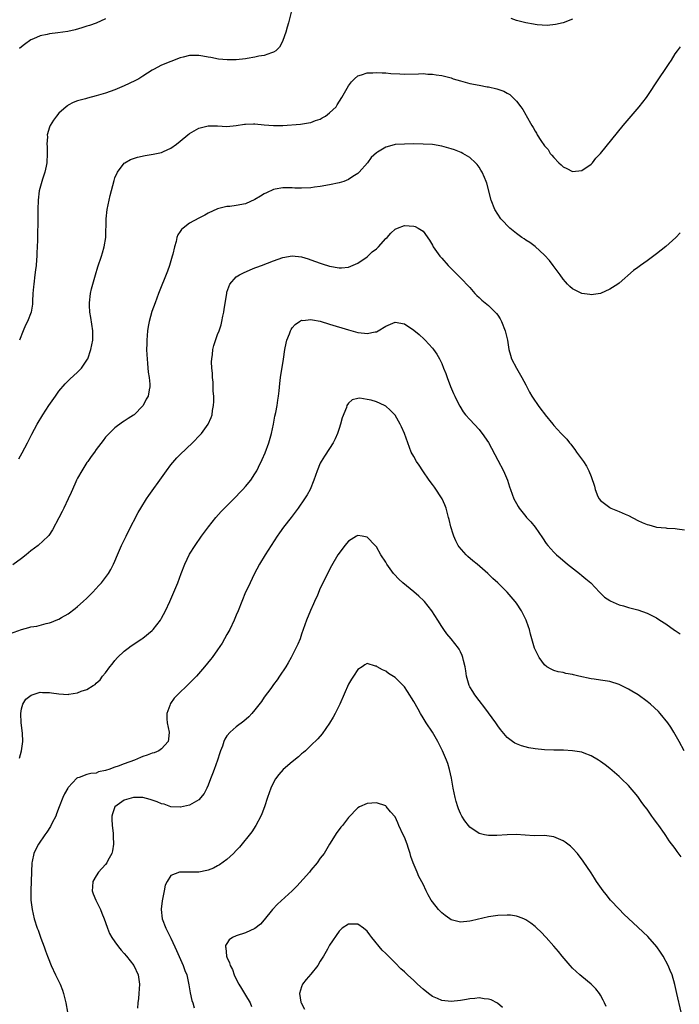
# Model space of a CAD drawing. Units: inches. Extents: x 2505000 to 2508000, y 1548000 to 1551000.
# Drawn here: x 2507497 to 2507638, y 1550029 to 1550240 of the extents above; entities that cross this region are included whole.
import ezdxf

# ---------------------------------------------------------------- set-up
doc = ezdxf.new("R2010")
doc.units = ezdxf.units.IN
doc.header["$MEASUREMENT"] = 0
doc.layers.add('LD25051548_10ft', color=133, linetype='Continuous')

msp = doc.modelspace()

# ---------------------------------------------------------------- linework, layer by layer
at = {"layer": 'LD25051548_10ft'}
for points, elevation in [([(2507554.78, 1550241.22), (2507554.15, 1550239), (2507553.93, 1550238.07), (2507553.6, 1550237), (2507553, 1550235.2), (2507552.91, 1550235), (2507552.27, 1550233.73), (2507551.48, 1550233), (2507551, 1550232.65), (2507550.57, 1550232.57), (2507549, 1550231.95), (2507547.83, 1550231.83), (2507547, 1550231.59), (2507545.35, 1550231.35), (2507545, 1550231.26), (2507543, 1550231.03), (2507541.02, 1550231.02), (2507539.21, 1550231.21), (2507537.51, 1550231.51), (2507537, 1550231.64), (2507535.81, 1550231.81), (2507535, 1550231.99), (2507533.94, 1550231.94), (2507533, 1550231.99), (2507531.61, 1550231.61), (2507531, 1550231.48), (2507529, 1550230.7), (2507527, 1550229.87), (2507525.28, 1550229), (2507525, 1550228.84), (2507523, 1550227.54), (2507522.12, 1550227), (2507521.4, 1550226.6), (2507520.05, 1550225.95), (2507519, 1550225.46), (2507517, 1550224.64), (2507515, 1550223.91), (2507513, 1550223.3), (2507511.14, 1550222.86), (2507510.72, 1550222.72), (2507509, 1550222.25), (2507508.08, 1550221.92), (2507507, 1550221.31), (2507506.81, 1550221.19), (2507506.57, 1550221), (2507505, 1550219.63), (2507504.48, 1550219), (2507503.85, 1550218.15), (2507503.15, 1550217), (2507503, 1550216.64), (2507502.51, 1550215), (2507502.53, 1550214.53), (2507502.4, 1550213), (2507502.46, 1550212.46), (2507502.5, 1550211), (2507502.43, 1550209), (2507502.25, 1550208.25), (2507502, 1550207), (2507501.48, 1550205.49), (2507500.8, 1550203), (2507500.56, 1550201), (2507500.49, 1550199), (2507500.46, 1550197.54), (2507500.4, 1550192.4), (2507500.36, 1550191), (2507500.28, 1550189.72), (2507500.27, 1550189), (2507500.22, 1550188.22), (2507500.1, 1550187), (2507499.97, 1550186.03), (2507499.86, 1550185), (2507499.61, 1550183), (2507499.58, 1550182.42), (2507499.43, 1550181), (2507499.32, 1550179.32), (2507499.33, 1550179), (2507499.32, 1550178.68), (2507499.06, 1550177), (2507498.29, 1550175), (2507497.84, 1550174.16), (2507497.35, 1550173), (2507496.53, 1550171)], 7080), ([(2507515, 1550239.82), (2507513, 1550238.93), (2507511.57, 1550238.43), (2507511, 1550238.24), (2507509.93, 1550237.93), (2507508.51, 1550237.49), (2507506.88, 1550237.12), (2507504.8, 1550236.8), (2507503, 1550236.6), (2507502.45, 1550236.45), (2507501, 1550236.18), (2507499.53, 1550235.53), (2507499, 1550235.32), (2507497.64, 1550234.36), (2507497, 1550233.86), (2507496.56, 1550233.44)], 7090), ([(2507615, 1550239.77), (2507613, 1550238.96), (2507611.41, 1550238.59), (2507609.58, 1550238.42), (2507607.47, 1550238.53), (2507607, 1550238.61), (2507606.69, 1550238.69), (2507605, 1550238.95), (2507603, 1550239.47), (2507601.89, 1550239.89)], 7080), ([(2507496.44, 1550145.56), (2507497.16, 1550146.84), (2507498.28, 1550149), (2507499.18, 1550150.82), (2507500.34, 1550153), (2507501.54, 1550155), (2507502.84, 1550157), (2507504.24, 1550159), (2507505, 1550160.02), (2507506.36, 1550161.64), (2507507.36, 1550162.64), (2507509, 1550164.1), (2507509.87, 1550165), (2507511, 1550166.68), (2507511.12, 1550166.88), (2507511.17, 1550167), (2507511.83, 1550169), (2507512.24, 1550171), (2507512.29, 1550173), (2507511.87, 1550175.87), (2507511.65, 1550177), (2507511.58, 1550178.42), (2507511.56, 1550179), (2507511.8, 1550181), (2507512.01, 1550181.99), (2507512.26, 1550183), (2507512.82, 1550185), (2507513.34, 1550186.66), (2507514.13, 1550189), (2507514.31, 1550189.69), (2507514.71, 1550191), (2507515.02, 1550193), (2507515.1, 1550197), (2507515.33, 1550199), (2507515.75, 1550201), (2507515.99, 1550202.01), (2507516.8, 1550205.2), (2507517, 1550205.77), (2507517.55, 1550207), (2507519, 1550208.91), (2507519.12, 1550209), (2507520.31, 1550209.69), (2507521, 1550209.9), (2507521.82, 1550210.18), (2507523.49, 1550210.51), (2507525.2, 1550210.8), (2507527, 1550211.2), (2507527.39, 1550211.39), (2507529, 1550212.1), (2507530.2, 1550213), (2507531, 1550213.63), (2507532.63, 1550215), (2507533, 1550215.28), (2507535, 1550216.42), (2507537, 1550216.92), (2507539, 1550216.89), (2507541, 1550216.78), (2507543, 1550216.96), (2507544.74, 1550217.26), (2507545, 1550217.28), (2507546.68, 1550217.32), (2507547, 1550217.3), (2507549, 1550217.1), (2507550.95, 1550216.95), (2507553, 1550216.97), (2507556.72, 1550217.28), (2507558.47, 1550217.53), (2507559, 1550217.62), (2507559.99, 1550218.01), (2507561, 1550218.36), (2507561.39, 1550218.61), (2507562.12, 1550219), (2507563, 1550219.67), (2507564.38, 1550221), (2507564.63, 1550221.37), (2507565.62, 1550223), (2507566.72, 1550225), (2507567, 1550225.45), (2507567.66, 1550226.34), (2507568.32, 1550227), (2507569, 1550227.59), (2507569.82, 1550227.82), (2507571, 1550228.29), (2507572.27, 1550228.27), (2507573, 1550228.35), (2507574.23, 1550228.23), (2507575, 1550228.22), (2507576.11, 1550228.11), (2507578.01, 1550228.01), (2507579, 1550227.98), (2507582.03, 1550228.03), (2507583, 1550228.08), (2507584, 1550228), (2507585, 1550227.98), (2507585.84, 1550227.84), (2507587, 1550227.68), (2507589, 1550227.16), (2507589.49, 1550227), (2507591, 1550226.53), (2507593, 1550225.99), (2507595, 1550225.58), (2507596.74, 1550225.26), (2507597, 1550225.23), (2507598.83, 1550224.83), (2507600.32, 1550224.32), (2507601, 1550223.91), (2507601.58, 1550223.58), (2507602.21, 1550223), (2507603, 1550222.2), (2507603.93, 1550221), (2507604.38, 1550220.38), (2507605, 1550219.26), (2507605.1, 1550219.1), (2507606.29, 1550217), (2507606.57, 1550216.57), (2507607, 1550215.74), (2507607.31, 1550215.31), (2507607.47, 1550215), (2507608.23, 1550213.77), (2507609, 1550212.64), (2507609.81, 1550211.81), (2507610.26, 1550211), (2507610.62, 1550210.62), (2507611, 1550210.1), (2507612.08, 1550209), (2507612.57, 1550208.57), (2507613, 1550208.14), (2507613.79, 1550207.79), (2507615, 1550207.14), (2507617, 1550207.34), (2507619, 1550208.67), (2507619.33, 1550209), (2507620.04, 1550209.96), (2507621, 1550211), (2507625.9, 1550217), (2507629.31, 1550221), (2507630.88, 1550223), (2507631, 1550223.18), (2507633.5, 1550227), (2507635, 1550229.18), (2507635.76, 1550230.24), (2507636.2, 1550231), (2507637, 1550232.29), (2507637.48, 1550233), (2507638.14, 1550233.86)], 7070), ([(2507638.05, 1550193.95), (2507637.17, 1550193), (2507635, 1550191.06), (2507633, 1550189.45), (2507631, 1550187.95), (2507629.62, 1550187), (2507629, 1550186.54), (2507628.1, 1550185.9), (2507625, 1550183.2), (2507624.72, 1550183), (2507623, 1550181.88), (2507621, 1550180.98), (2507619, 1550180.67), (2507618.73, 1550180.73), (2507617, 1550180.95), (2507615, 1550182), (2507614.47, 1550182.47), (2507613.96, 1550183), (2507613.51, 1550183.51), (2507613, 1550184.08), (2507612.38, 1550185), (2507610.9, 1550187), (2507610.07, 1550188.07), (2507609, 1550189.22), (2507607, 1550191.05), (2507605.89, 1550191.89), (2507605, 1550192.44), (2507604.68, 1550192.68), (2507604.19, 1550193), (2507603, 1550193.81), (2507601.59, 1550195), (2507601.29, 1550195.29), (2507601, 1550195.54), (2507600.33, 1550196.33), (2507599.69, 1550197), (2507599, 1550197.99), (2507598.4, 1550199), (2507597.62, 1550201), (2507596.65, 1550204.65), (2507596.54, 1550205), (2507596.14, 1550205.86), (2507595.65, 1550207), (2507595.41, 1550207.41), (2507595, 1550208.02), (2507594.59, 1550208.59), (2507594.22, 1550209), (2507593, 1550210.1), (2507591.51, 1550211), (2507591.18, 1550211.18), (2507589.74, 1550211.74), (2507589, 1550211.97), (2507587, 1550212.53), (2507585, 1550212.88), (2507583, 1550213), (2507580.98, 1550213.02), (2507579, 1550213), (2507577, 1550212.87), (2507576.8, 1550212.8), (2507575, 1550212.36), (2507573.26, 1550211.26), (2507573, 1550211.11), (2507571.91, 1550210.09), (2507571.07, 1550209), (2507569.35, 1550207), (2507569, 1550206.69), (2507567.99, 1550206.01), (2507567, 1550205.38), (2507566.02, 1550205), (2507565, 1550204.67), (2507563, 1550204.24), (2507561, 1550203.88), (2507559.73, 1550203.73), (2507559, 1550203.62), (2507557, 1550203.52), (2507555.57, 1550203.57), (2507555, 1550203.6), (2507553.6, 1550203.6), (2507553, 1550203.64), (2507551.31, 1550203.31), (2507551, 1550203.27), (2507549.44, 1550202.56), (2507549, 1550202.33), (2507548.17, 1550201.83), (2507547, 1550201.09), (2507545, 1550200.19), (2507543, 1550199.82), (2507541.63, 1550199.63), (2507541, 1550199.6), (2507539, 1550199.09), (2507537, 1550198.16), (2507536.27, 1550197.73), (2507535, 1550197.12), (2507533, 1550196.04), (2507531.59, 1550195), (2507531.28, 1550194.72), (2507531, 1550194.28), (2507530.45, 1550193.55), (2507530.28, 1550193), (2507530.1, 1550192.1), (2507529.74, 1550191), (2507529.39, 1550189.39), (2507529.29, 1550189), (2507528.68, 1550187), (2507528.23, 1550185.77), (2507526.36, 1550181), (2507525.59, 1550179), (2507524.9, 1550177.1), (2507524.34, 1550175), (2507524.12, 1550173.88), (2507524, 1550173), (2507523.81, 1550171), (2507523.81, 1550170.19), (2507523.77, 1550169), (2507523.81, 1550167.81), (2507523.87, 1550167), (2507524, 1550166), (2507524.14, 1550164.14), (2507524.33, 1550163), (2507524.47, 1550161.53), (2507524.46, 1550161), (2507524.32, 1550160.32), (2507524.11, 1550159), (2507523.69, 1550158.31), (2507523.06, 1550157), (2507523, 1550156.93), (2507521.14, 1550155), (2507521, 1550154.88), (2507519.81, 1550154.19), (2507519, 1550153.61), (2507518.62, 1550153.38), (2507517, 1550152.21), (2507515.75, 1550151), (2507515.38, 1550150.62), (2507515, 1550150.17), (2507514.48, 1550149.52), (2507513, 1550147.58), (2507512.59, 1550147), (2507511.94, 1550146.06), (2507511.17, 1550145), (2507511, 1550144.74), (2507509.89, 1550143), (2507509, 1550141.4), (2507508.79, 1550141), (2507508.6, 1550140.6), (2507507.89, 1550139), (2507507.63, 1550138.37), (2507507.01, 1550137), (2507506.05, 1550135), (2507505.7, 1550134.3), (2507505, 1550132.94), (2507503.62, 1550130.38), (2507502.84, 1550129.16), (2507502.7, 1550129), (2507500.53, 1550127), (2507499, 1550125.87), (2507498, 1550125), (2507497, 1550124.22), (2507495.14, 1550122.86)], 7060), ([(2507493.85, 1550107.85), (2507497, 1550109.01), (2507498.59, 1550109.41), (2507499, 1550109.55), (2507500.26, 1550109.74), (2507502.29, 1550110.29), (2507503, 1550110.42), (2507503.44, 1550110.56), (2507504.43, 1550111), (2507505, 1550111.22), (2507505.56, 1550111.56), (2507507, 1550112.37), (2507508.5, 1550113.5), (2507509, 1550113.91), (2507510.22, 1550115), (2507511, 1550115.74), (2507512.27, 1550117), (2507513.57, 1550118.43), (2507514.09, 1550119), (2507515, 1550120.14), (2507515.6, 1550121), (2507516.14, 1550121.86), (2507516.71, 1550123), (2507517, 1550123.6), (2507517.57, 1550125), (2507518.43, 1550127), (2507519.38, 1550129), (2507519.92, 1550130.08), (2507521.97, 1550134.03), (2507522.53, 1550135), (2507523.78, 1550137), (2507524.28, 1550137.72), (2507525, 1550138.69), (2507526.65, 1550141), (2507528.04, 1550143), (2507529, 1550144.3), (2507530.25, 1550145.75), (2507531, 1550146.49), (2507533.62, 1550149), (2507535.28, 1550150.72), (2507535.52, 1550151), (2507536.98, 1550153.02), (2507537.61, 1550154.39), (2507537.81, 1550155), (2507537.92, 1550155.92), (2507538.14, 1550157), (2507538.19, 1550157.81), (2507538.16, 1550159), (2507538.06, 1550160.06), (2507538.06, 1550161), (2507538.01, 1550161.99), (2507537.93, 1550163), (2507537.9, 1550163.9), (2507537.79, 1550165), (2507537.69, 1550166.31), (2507537.73, 1550167), (2507537.9, 1550167.9), (2507537.96, 1550169), (2507538.16, 1550169.84), (2507539, 1550172.16), (2507539.33, 1550173), (2507539.73, 1550174.27), (2507539.9, 1550175), (2507540.09, 1550176.09), (2507540.3, 1550177), (2507540.41, 1550177.59), (2507540.94, 1550181), (2507541, 1550181.25), (2507541.61, 1550183), (2507543, 1550184.52), (2507543.69, 1550185), (2507544.56, 1550185.44), (2507545.94, 1550186.06), (2507547, 1550186.47), (2507547.37, 1550186.63), (2507548.4, 1550187), (2507551, 1550187.98), (2507553, 1550188.7), (2507555, 1550189.07), (2507557, 1550188.86), (2507558.4, 1550188.4), (2507559, 1550188.22), (2507561, 1550187.46), (2507561.36, 1550187.36), (2507563, 1550186.8), (2507565, 1550186.45), (2507565.53, 1550186.47), (2507567, 1550186.61), (2507569, 1550187.48), (2507571, 1550188.83), (2507571.2, 1550189), (2507572.12, 1550189.88), (2507573, 1550190.57), (2507573.47, 1550191), (2507575, 1550192.73), (2507575.29, 1550193), (2507576.09, 1550193.91), (2507577, 1550194.75), (2507577.55, 1550195), (2507579, 1550195.53), (2507581, 1550195.41), (2507581.32, 1550195.32), (2507581.95, 1550195), (2507583, 1550194.31), (2507584.37, 1550192.37), (2507585, 1550191.35), (2507585.2, 1550191), (2507586.63, 1550189), (2507586.79, 1550188.79), (2507587, 1550188.54), (2507588.35, 1550187), (2507589, 1550186.33), (2507590.42, 1550185), (2507591.7, 1550183.7), (2507592.34, 1550183), (2507593, 1550182.23), (2507594.1, 1550181), (2507594.54, 1550180.54), (2507595, 1550180.14), (2507595.58, 1550179.58), (2507596.32, 1550179), (2507597, 1550178.41), (2507598.47, 1550177), (2507598.72, 1550176.72), (2507599, 1550176.32), (2507599.52, 1550175.52), (2507599.79, 1550175), (2507600.61, 1550173), (2507601.07, 1550171), (2507601.4, 1550169), (2507601.74, 1550167.74), (2507601.98, 1550167), (2507602.99, 1550164.99), (2507604.14, 1550163), (2507605, 1550161.41), (2507605.81, 1550159.82), (2507606.28, 1550159), (2507606.56, 1550158.56), (2507607.64, 1550157), (2507608.21, 1550156.21), (2507609, 1550155.21), (2507609.19, 1550155), (2507610.8, 1550153), (2507611, 1550152.71), (2507612.6, 1550151), (2507613, 1550150.54), (2507613.78, 1550149.78), (2507614.39, 1550149), (2507614.68, 1550148.68), (2507615, 1550148.22), (2507615.54, 1550147.54), (2507615.9, 1550147), (2507617.35, 1550145), (2507618.02, 1550144.02), (2507618.55, 1550143), (2507619, 1550141.77), (2507619.72, 1550139.72), (2507619.86, 1550139), (2507620.48, 1550137.52), (2507620.73, 1550137), (2507621, 1550136.66), (2507623, 1550135.1), (2507623.07, 1550135.07), (2507623.2, 1550135), (2507625, 1550134.29), (2507626.29, 1550133.71), (2507627, 1550133.41), (2507629, 1550132.34), (2507629.92, 1550131.92), (2507631, 1550131.47), (2507631.39, 1550131.39), (2507632.83, 1550131), (2507633.05, 1550130.95), (2507635, 1550130.79), (2507635.26, 1550130.74), (2507637, 1550130.66), (2507637.46, 1550130.54), (2507639, 1550130.33)], 7050), ([(2507496.55, 1550081.45), (2507497, 1550083), (2507497.27, 1550085), (2507497.19, 1550086.81), (2507496.91, 1550089), (2507496.81, 1550091), (2507497, 1550092.01), (2507497.26, 1550093), (2507497.94, 1550094.06), (2507499.05, 1550094.95), (2507501, 1550095.56), (2507501.5, 1550095.5), (2507503, 1550095.51), (2507503.41, 1550095.41), (2507505, 1550095.2), (2507507, 1550095.09), (2507507.12, 1550095.12), (2507509, 1550095.41), (2507509.77, 1550095.77), (2507511, 1550096.17), (2507512.37, 1550097), (2507512.76, 1550097.24), (2507513, 1550097.5), (2507513.81, 1550098.19), (2507514.37, 1550099), (2507515, 1550099.72), (2507515.94, 1550101), (2507516.43, 1550101.57), (2507517, 1550102.32), (2507517.58, 1550103), (2507519, 1550104.38), (2507519.82, 1550105), (2507520.51, 1550105.49), (2507522.77, 1550107), (2507523, 1550107.17), (2507525, 1550108.79), (2507525.22, 1550109), (2507526.76, 1550111), (2507527, 1550111.42), (2507527.81, 1550113), (2507528.76, 1550115), (2507529.64, 1550117), (2507530.04, 1550117.96), (2507530.44, 1550119), (2507531.17, 1550121), (2507531.96, 1550123), (2507533, 1550125.12), (2507534.21, 1550127), (2507535.57, 1550129), (2507537.01, 1550131), (2507538.6, 1550133), (2507539.73, 1550134.27), (2507543, 1550137.48), (2507543.71, 1550138.29), (2507544.42, 1550139), (2507545, 1550139.63), (2507546.09, 1550141), (2507547, 1550142.31), (2507547.4, 1550143), (2507547.74, 1550143.74), (2507548.57, 1550145.43), (2507549.16, 1550146.84), (2507549.96, 1550149), (2507550.57, 1550151), (2507550.99, 1550152.99), (2507551.28, 1550154.72), (2507551.45, 1550155.45), (2507551.73, 1550157), (2507551.88, 1550158.12), (2507552.03, 1550159), (2507552.16, 1550160.16), (2507552.31, 1550161.69), (2507552.47, 1550163), (2507553.12, 1550166.88), (2507553.43, 1550169), (2507553.68, 1550170.32), (2507553.84, 1550171), (2507554.36, 1550172.36), (2507554.59, 1550173), (2507554.73, 1550173.27), (2507555, 1550173.65), (2507555.63, 1550174.37), (2507556.54, 1550175), (2507557, 1550175.24), (2507557.22, 1550175.22), (2507559, 1550175.39), (2507559.31, 1550175.31), (2507561, 1550175.05), (2507563, 1550174.44), (2507567, 1550173.16), (2507569, 1550172.6), (2507570.47, 1550172.47), (2507571, 1550172.38), (2507572.78, 1550172.78), (2507573, 1550172.8), (2507573.4, 1550173), (2507575, 1550173.95), (2507577, 1550174.81), (2507579, 1550174.49), (2507581, 1550173.13), (2507582.16, 1550172.16), (2507583.23, 1550171.23), (2507583.45, 1550171), (2507585, 1550169.3), (2507585.24, 1550169), (2507585.96, 1550167.96), (2507586.5, 1550167), (2507587, 1550165.95), (2507587.42, 1550165), (2507587.87, 1550163.87), (2507588.18, 1550163), (2507588.91, 1550161.09), (2507589.56, 1550159.56), (2507589.79, 1550159), (2507590.18, 1550158.18), (2507590.85, 1550156.85), (2507591.63, 1550155.63), (2507592.12, 1550155), (2507593, 1550153.96), (2507595, 1550151.81), (2507595.37, 1550151.37), (2507595.66, 1550151), (2507597.03, 1550149.03), (2507599, 1550145.26), (2507600.27, 1550143), (2507601.12, 1550141), (2507601.56, 1550139.56), (2507601.74, 1550139), (2507602.46, 1550137), (2507603, 1550135.97), (2507603.36, 1550135.36), (2507603.59, 1550135), (2507605, 1550133.19), (2507605.16, 1550133), (2507606.07, 1550132.07), (2507607, 1550130.89), (2507608.6, 1550128.6), (2507609.41, 1550127.41), (2507609.75, 1550127), (2507611, 1550125.58), (2507611.6, 1550125), (2507612.38, 1550124.38), (2507613.95, 1550123), (2507616.54, 1550121), (2507617, 1550120.59), (2507617.88, 1550119.88), (2507618.93, 1550119), (2507620.84, 1550117), (2507621, 1550116.81), (2507621.91, 1550115.91), (2507623, 1550115.2), (2507623.12, 1550115.12), (2507625, 1550114.3), (2507625.93, 1550114.07), (2507627, 1550113.74), (2507629, 1550113.21), (2507631, 1550112.48), (2507633, 1550111.47), (2507633.7, 1550111), (2507635, 1550110.18), (2507636.86, 1550108.86), (2507637, 1550108.78), (2507638.07, 1550108.07)], 7040), ([(2507638.93, 1550083), (2507637.86, 1550085), (2507637, 1550086.5), (2507636.74, 1550087), (2507636.06, 1550088.06), (2507635.47, 1550089), (2507633.81, 1550091), (2507633.41, 1550091.41), (2507631.7, 1550093), (2507631, 1550093.58), (2507629.1, 1550095), (2507627.76, 1550095.76), (2507627, 1550096.24), (2507626.47, 1550096.47), (2507625.48, 1550097), (2507625, 1550097.23), (2507623, 1550097.83), (2507621.99, 1550098.01), (2507621, 1550098.14), (2507619.65, 1550098.35), (2507619, 1550098.41), (2507616.36, 1550099), (2507615.26, 1550099.26), (2507615, 1550099.36), (2507613.6, 1550099.6), (2507613, 1550099.79), (2507611.95, 1550099.95), (2507611, 1550100.24), (2507610.47, 1550100.47), (2507609.5, 1550101), (2507609, 1550101.39), (2507607.86, 1550103), (2507607, 1550104.69), (2507606.88, 1550105), (2507606.3, 1550107), (2507606, 1550108), (2507605.78, 1550109), (2507605.56, 1550109.56), (2507605.1, 1550111), (2507604.12, 1550113), (2507603, 1550114.62), (2507602.72, 1550115), (2507601, 1550117), (2507599.02, 1550119), (2507597.94, 1550119.94), (2507596.88, 1550121), (2507594.58, 1550123), (2507593.7, 1550123.7), (2507592.62, 1550124.62), (2507592.23, 1550125), (2507590.74, 1550126.74), (2507590.56, 1550127), (2507590, 1550128), (2507589.58, 1550129), (2507589.43, 1550129.43), (2507588.98, 1550131), (2507588.57, 1550132.57), (2507588.49, 1550133), (2507587.96, 1550135), (2507587.69, 1550135.69), (2507587.08, 1550137), (2507585.46, 1550139.46), (2507585, 1550140.06), (2507584.32, 1550141), (2507582.93, 1550143), (2507582.19, 1550144.19), (2507581.58, 1550145), (2507581, 1550146.03), (2507580.49, 1550147), (2507579.74, 1550149), (2507579.03, 1550151), (2507578.41, 1550152.41), (2507578.13, 1550153), (2507577, 1550154.91), (2507576.93, 1550155), (2507575.98, 1550155.98), (2507575, 1550156.87), (2507574.77, 1550157), (2507573, 1550157.78), (2507571.89, 1550158.11), (2507571, 1550158.3), (2507569.46, 1550158.54), (2507569, 1550158.5), (2507567.79, 1550158.21), (2507567, 1550157.52), (2507566.71, 1550157), (2507566.58, 1550156.58), (2507565.69, 1550154.31), (2507565.31, 1550153), (2507565, 1550152.07), (2507564.67, 1550151), (2507564.19, 1550149.81), (2507563.78, 1550149), (2507563, 1550147.76), (2507561.87, 1550146.13), (2507561.19, 1550145), (2507561, 1550144.61), (2507560.32, 1550143), (2507559.62, 1550141), (2507558.79, 1550139), (2507558.16, 1550137.84), (2507557.63, 1550137), (2507556.23, 1550135), (2507554.73, 1550133), (2507553.11, 1550130.89), (2507552.26, 1550129.74), (2507551.74, 1550129), (2507550.44, 1550127), (2507549.19, 1550125), (2507547.98, 1550123), (2507546.82, 1550120.82), (2507545.94, 1550119), (2507545.66, 1550118.34), (2507545, 1550117), (2507543.41, 1550113), (2507543, 1550112.07), (2507542.55, 1550111), (2507541.6, 1550109), (2507541, 1550107.89), (2507539.95, 1550106.05), (2507539, 1550104.67), (2507537.8, 1550103), (2507537.46, 1550102.54), (2507536.2, 1550101), (2507534.44, 1550099), (2507533.74, 1550098.26), (2507532.73, 1550097.27), (2507530.38, 1550095), (2507529.71, 1550094.29), (2507528.88, 1550093.12), (2507528.81, 1550093), (2507528.74, 1550092.74), (2507528.12, 1550091), (2507528.13, 1550089.87), (2507528.22, 1550089), (2507528.6, 1550087), (2507528.51, 1550085.49), (2507528.42, 1550085), (2507527, 1550083.4), (2507526.37, 1550083), (2507525.41, 1550082.59), (2507525, 1550082.5), (2507523.93, 1550082.07), (2507523, 1550081.77), (2507522.45, 1550081.55), (2507521.2, 1550081), (2507519, 1550080.21), (2507517.7, 1550079.7), (2507517, 1550079.49), (2507515.68, 1550079), (2507515.16, 1550078.84), (2507515, 1550078.76), (2507513.51, 1550078.49), (2507513, 1550078.25), (2507511.83, 1550078.17), (2507511, 1550077.92), (2507509.32, 1550077.32), (2507509, 1550077.24), (2507508.86, 1550077.14), (2507507, 1550075.17), (2507506.89, 1550075), (2507506.23, 1550073.77), (2507505.83, 1550073), (2507505.05, 1550071), (2507504.51, 1550069.49), (2507504.31, 1550069), (2507503.58, 1550067.58), (2507503.2, 1550066.8), (2507502.41, 1550065.59), (2507501.99, 1550065), (2507500.63, 1550063), (2507500.07, 1550061.93), (2507499.63, 1550061), (2507499.29, 1550059.29), (2507499.21, 1550059), (2507499.09, 1550055.09), (2507498.99, 1550053.01), (2507499.01, 1550051), (2507499.25, 1550049), (2507499.72, 1550047), (2507500.37, 1550045), (2507500.55, 1550044.55), (2507501.15, 1550042.85), (2507501.83, 1550041), (2507502.13, 1550040.13), (2507502.56, 1550039), (2507502.67, 1550038.67), (2507503.34, 1550037), (2507504.27, 1550035), (2507505.25, 1550033), (2507505.75, 1550031.75), (2507506, 1550031), (2507506.47, 1550029), (2507506.81, 1550027)], 7030), ([(2507638.32, 1550060.32), (2507637.44, 1550061.44), (2507637, 1550062.06), (2507635.73, 1550063.73), (2507635, 1550064.88), (2507634.72, 1550065.28), (2507633.49, 1550067), (2507633.27, 1550067.27), (2507633, 1550067.67), (2507632.42, 1550068.42), (2507632.05, 1550069), (2507631, 1550070.48), (2507630.62, 1550071), (2507629.9, 1550071.9), (2507629, 1550073.21), (2507627, 1550075.58), (2507625.52, 1550077), (2507625, 1550077.48), (2507623, 1550079.21), (2507622, 1550080), (2507621, 1550080.75), (2507620.61, 1550081), (2507619, 1550081.95), (2507617.5, 1550082.5), (2507617, 1550082.71), (2507615.03, 1550083.03), (2507613.11, 1550083.11), (2507611, 1550083.12), (2507609, 1550083.22), (2507607, 1550083.44), (2507605.67, 1550083.67), (2507604.06, 1550084.06), (2507602.66, 1550084.66), (2507602.17, 1550085), (2507601, 1550085.86), (2507599.57, 1550087.57), (2507599, 1550088.33), (2507598.57, 1550089), (2507596.21, 1550092.21), (2507595, 1550093.75), (2507594.07, 1550095), (2507593.69, 1550095.69), (2507593, 1550096.74), (2507592.86, 1550097), (2507592.29, 1550099), (2507592.16, 1550100.16), (2507592, 1550101), (2507591.68, 1550102.32), (2507591.56, 1550103), (2507591.41, 1550103.41), (2507591, 1550104.22), (2507590.76, 1550104.76), (2507590.61, 1550105), (2507589.04, 1550107), (2507588.1, 1550108.1), (2507587.44, 1550109), (2507587, 1550109.62), (2507586.15, 1550111), (2507584.89, 1550113), (2507583.28, 1550115), (2507583.14, 1550115.14), (2507582.12, 1550116.12), (2507581.06, 1550117.06), (2507578.67, 1550119), (2507577.82, 1550119.81), (2507576.82, 1550120.82), (2507576.66, 1550121), (2507575.22, 1550123), (2507575, 1550123.39), (2507573.99, 1550125), (2507573, 1550126.7), (2507572.74, 1550127), (2507571, 1550128.81), (2507569.94, 1550129), (2507569, 1550129.14), (2507568.74, 1550129), (2507567, 1550127.89), (2507566.22, 1550127), (2507565, 1550125.38), (2507564.76, 1550125), (2507563.4, 1550122.6), (2507563, 1550121.87), (2507561.37, 1550118.63), (2507561, 1550117.85), (2507560.38, 1550116.38), (2507559.77, 1550115), (2507559.52, 1550114.48), (2507558.91, 1550113.09), (2507558.04, 1550111), (2507557, 1550107.96), (2507556.65, 1550107), (2507556.17, 1550105.83), (2507555.78, 1550105), (2507554.74, 1550103), (2507554.12, 1550101.88), (2507553.59, 1550101), (2507552.28, 1550099), (2507551.77, 1550098.23), (2507551, 1550097.22), (2507550.39, 1550096.39), (2507549, 1550094.47), (2507548.4, 1550093.6), (2507547, 1550091.77), (2507546.34, 1550091), (2507545.69, 1550090.31), (2507544.64, 1550089.36), (2507543, 1550088.11), (2507541.71, 1550087), (2507541, 1550086.18), (2507540.51, 1550085.49), (2507540.32, 1550085), (2507540.01, 1550084.01), (2507539.61, 1550083), (2507539.45, 1550082.55), (2507538.98, 1550081), (2507538.23, 1550079), (2507537.92, 1550078.08), (2507537.48, 1550077), (2507537, 1550075.64), (2507536.66, 1550075), (2507536.11, 1550073.89), (2507535, 1550072.49), (2507533.95, 1550071.95), (2507533, 1550071.36), (2507531.06, 1550070.94), (2507530.95, 1550070.95), (2507529, 1550071.03), (2507527.54, 1550071.54), (2507527, 1550071.64), (2507526.06, 1550072.06), (2507525, 1550072.46), (2507524.58, 1550072.58), (2507523, 1550072.98), (2507521, 1550072.98), (2507519, 1550072.43), (2507516.98, 1550071), (2507516.5, 1550069.5), (2507516.36, 1550069), (2507516.36, 1550068.36), (2507516.41, 1550067), (2507516.61, 1550065.39), (2507516.63, 1550065), (2507516.62, 1550064.62), (2507516.71, 1550063), (2507516.45, 1550061.55), (2507516.31, 1550061), (2507515.5, 1550059.5), (2507515.25, 1550059), (2507515, 1550058.67), (2507513.49, 1550057), (2507513, 1550056.25), (2507512.26, 1550055), (2507512.17, 1550053.83), (2507512.13, 1550053), (2507512.36, 1550052.36), (2507512.89, 1550051), (2507513.88, 1550049), (2507514.21, 1550048.21), (2507514.7, 1550047), (2507515, 1550046.22), (2507515.41, 1550045), (2507515.87, 1550043.87), (2507516.34, 1550043), (2507517, 1550042.08), (2507517.74, 1550041), (2507518.31, 1550040.31), (2507519, 1550039.58), (2507519.48, 1550039), (2507521.03, 1550037), (2507522.01, 1550035), (2507522.29, 1550033), (2507522.14, 1550031), (2507522.05, 1550029.95), (2507521.93, 1550029), (2507521.86, 1550027.86)], 7020), ([(2507638.33, 1550027), (2507637.36, 1550031), (2507636.92, 1550032.92), (2507636.34, 1550035), (2507635.96, 1550035.96), (2507635.51, 1550037), (2507634.41, 1550039), (2507633.87, 1550039.88), (2507633.07, 1550041), (2507631.19, 1550043.19), (2507630.17, 1550044.17), (2507629, 1550045.25), (2507626.03, 1550048.03), (2507625, 1550049.08), (2507623.19, 1550051), (2507622.2, 1550052.2), (2507621.57, 1550053), (2507620.19, 1550055), (2507619.74, 1550055.74), (2507619, 1550056.87), (2507617.33, 1550059.33), (2507616.06, 1550061), (2507615, 1550062.13), (2507614.56, 1550062.56), (2507614.05, 1550063), (2507613.44, 1550063.44), (2507613, 1550063.72), (2507611, 1550064.59), (2507609, 1550064.84), (2507606.81, 1550064.81), (2507604.9, 1550064.9), (2507602.96, 1550065.04), (2507601, 1550065), (2507598.84, 1550064.84), (2507597, 1550064.83), (2507596.18, 1550065), (2507595, 1550065.3), (2507593, 1550066.65), (2507592.71, 1550067), (2507591.97, 1550067.97), (2507591.3, 1550069), (2507591, 1550069.56), (2507590.59, 1550070.59), (2507590.46, 1550071), (2507590.13, 1550072.13), (2507589.89, 1550073), (2507589.47, 1550075), (2507589.11, 1550077.11), (2507588.7, 1550079), (2507588.3, 1550080.3), (2507588.03, 1550081), (2507587.14, 1550083), (2507586.15, 1550085), (2507585, 1550086.97), (2507583.67, 1550089), (2507583, 1550090.07), (2507582.43, 1550091), (2507581.93, 1550091.93), (2507581, 1550093.57), (2507579.69, 1550095.69), (2507579, 1550096.7), (2507578.86, 1550096.86), (2507577, 1550098.7), (2507575.59, 1550099.59), (2507575, 1550100.04), (2507574.35, 1550100.35), (2507573.17, 1550101), (2507573, 1550101.11), (2507572.83, 1550101.17), (2507571, 1550101.69), (2507570.56, 1550101.44), (2507569.95, 1550101), (2507569, 1550100.46), (2507568.1, 1550099), (2507567.65, 1550098.35), (2507567, 1550097.25), (2507565.18, 1550093), (2507564.18, 1550091), (2507563.77, 1550090.23), (2507563, 1550088.93), (2507561.37, 1550086.63), (2507560.46, 1550085.54), (2507559, 1550084.11), (2507557.83, 1550083), (2507557.38, 1550082.62), (2507557, 1550082.33), (2507556.3, 1550081.7), (2507555, 1550080.66), (2507553.07, 1550079), (2507552.09, 1550077.91), (2507551.42, 1550077), (2507551, 1550076.24), (2507550.4, 1550075), (2507549.69, 1550073), (2507549.04, 1550071), (2507548.49, 1550069.51), (2507548.25, 1550069), (2507547.2, 1550067), (2507546.34, 1550065.65), (2507543.67, 1550062.33), (2507543, 1550061.66), (2507542.38, 1550061), (2507541, 1550059.72), (2507539.42, 1550058.58), (2507539, 1550058.33), (2507538.13, 1550057.87), (2507537, 1550057.41), (2507536.67, 1550057.33), (2507535, 1550056.99), (2507532.98, 1550056.98), (2507531, 1550057.03), (2507530.86, 1550057), (2507529, 1550056.29), (2507528.16, 1550055), (2507527.75, 1550054.25), (2507527.54, 1550053), (2507527.19, 1550051.19), (2507527.11, 1550050.89), (2507526.9, 1550049.1), (2507526.89, 1550049), (2507527.12, 1550047), (2507527.87, 1550045), (2507529, 1550042.87), (2507529.85, 1550041), (2507530.22, 1550040.22), (2507531.62, 1550037), (2507531.97, 1550035.97), (2507532.37, 1550035), (2507532.79, 1550033.21), (2507532.84, 1550032.84), (2507533.13, 1550031.13), (2507533.5, 1550029.5), (2507533.66, 1550029), (2507533.95, 1550027.95)], 7010), ([(2507622.21, 1550028.21), (2507621.91, 1550029), (2507621.61, 1550029.61), (2507621, 1550030.66), (2507620.79, 1550031), (2507619.99, 1550031.99), (2507619, 1550033.02), (2507617, 1550034.66), (2507616.61, 1550035), (2507615, 1550036.47), (2507614.51, 1550037), (2507612.81, 1550039), (2507612, 1550040), (2507611, 1550041.18), (2507609.39, 1550043), (2507608.22, 1550044.22), (2507607.4, 1550045), (2507607, 1550045.35), (2507606.08, 1550046.07), (2507605, 1550046.81), (2507604.57, 1550047), (2507603.45, 1550047.45), (2507603, 1550047.58), (2507601.76, 1550047.76), (2507601, 1550047.81), (2507599, 1550047.73), (2507597, 1550047.42), (2507593.41, 1550046.59), (2507593, 1550046.49), (2507591, 1550046.31), (2507589, 1550046.81), (2507588.72, 1550047), (2507587.74, 1550047.74), (2507587, 1550048.26), (2507586.3, 1550049), (2507585, 1550050.63), (2507584.76, 1550051), (2507584.13, 1550052.13), (2507583.69, 1550053), (2507583, 1550054.42), (2507582.11, 1550056.11), (2507581.71, 1550057), (2507580.92, 1550059), (2507580.39, 1550060.39), (2507580.25, 1550061), (2507579.89, 1550062.11), (2507579.58, 1550063), (2507579, 1550064.49), (2507578.78, 1550065), (2507577.85, 1550067), (2507577.61, 1550067.61), (2507577, 1550068.84), (2507576.05, 1550069.95), (2507575.1, 1550071.1), (2507575, 1550071.19), (2507573, 1550071.88), (2507571, 1550071.75), (2507569.36, 1550071), (2507569, 1550070.8), (2507567, 1550068.72), (2507565.74, 1550067), (2507565.38, 1550066.62), (2507565, 1550066.13), (2507564.53, 1550065.48), (2507563, 1550063.02), (2507561.79, 1550061), (2507561, 1550060.04), (2507560.32, 1550059), (2507559, 1550057.47), (2507558.66, 1550057), (2507555.98, 1550054.02), (2507555, 1550053.02), (2507551.86, 1550050.14), (2507550.76, 1550049), (2507549, 1550046.79), (2507548.16, 1550045.84), (2507547, 1550044.94), (2507545, 1550044.03), (2507543, 1550043.36), (2507542.18, 1550043), (2507541.48, 1550042.52), (2507541, 1550041.72), (2507540.71, 1550041.29), (2507540.67, 1550041), (2507540.76, 1550040.76), (2507540.91, 1550039), (2507541, 1550038.77), (2507541.57, 1550037.57), (2507541.67, 1550037), (2507542.15, 1550036.15), (2507542.53, 1550035), (2507543, 1550034.1), (2507543.54, 1550033), (2507544.11, 1550032.11), (2507544.78, 1550031), (2507545, 1550030.66), (2507545.97, 1550029), (2507546.24, 1550028.24)], 7000), ([(2507600.04, 1550028.04), (2507598.92, 1550028.92), (2507597.62, 1550029.62), (2507597, 1550029.83), (2507596.13, 1550029.87), (2507595, 1550030.06), (2507594.08, 1550029.92), (2507593, 1550029.85), (2507592.29, 1550029.71), (2507591, 1550029.52), (2507589, 1550029.31), (2507587, 1550029.5), (2507586.08, 1550029.92), (2507585, 1550030.37), (2507584.18, 1550031), (2507583, 1550031.96), (2507581.85, 1550033), (2507581, 1550033.8), (2507579.66, 1550035), (2507579, 1550035.65), (2507578.28, 1550036.28), (2507577, 1550037.61), (2507575.57, 1550039), (2507575, 1550039.59), (2507574.26, 1550040.26), (2507572.02, 1550043), (2507571.58, 1550043.58), (2507571, 1550044.39), (2507570.25, 1550045), (2507569, 1550045.84), (2507567, 1550045.84), (2507565.7, 1550045), (2507565, 1550044.38), (2507563, 1550041.39), (2507562.54, 1550040.54), (2507561.66, 1550039), (2507561, 1550037.93), (2507560.45, 1550037), (2507559, 1550035.14), (2507557.99, 1550034.01), (2507557.2, 1550033), (2507557, 1550032.47), (2507556.53, 1550031), (2507556.82, 1550029.18), (2507556.86, 1550029), (2507557.64, 1550027.64)], 6990)]:
    msp.add_lwpolyline(points, dxfattribs=dict(at, elevation=elevation))

doc.saveas('drawing.dxf')
